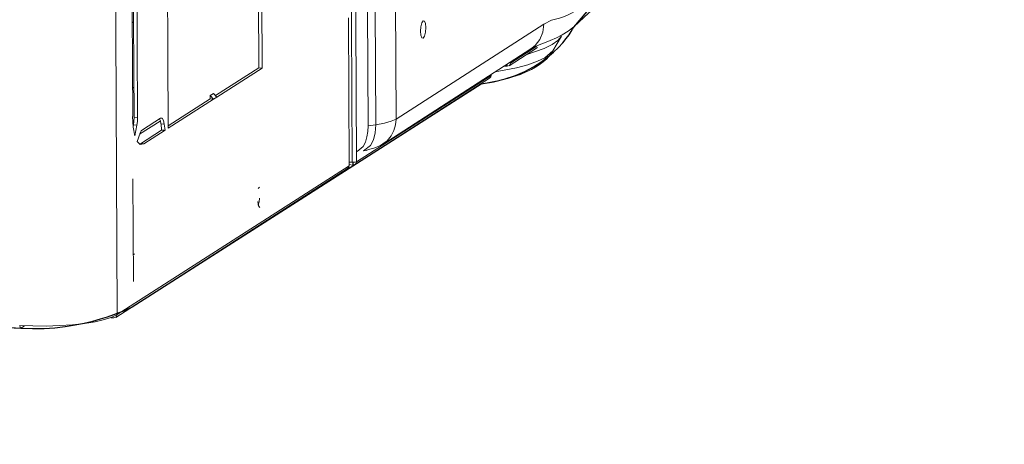
# Model space of a CAD drawing. Units: inches. Extents: x 5.8 to 23.3, y 8.2 to 20.4.
# Drawn here: x 10.7 to 11.5, y 12.7 to 13 of the extents above; entities that cross this region are included whole.
import ezdxf

# ---------------------------------------------------------------- set-up
doc = ezdxf.new("R2010")
doc.units = ezdxf.units.IN
doc.header["$MEASUREMENT"] = 0
doc.layers.add('Vrstva 1', color=7, linetype='Continuous')

msp = doc.modelspace()

# ---------------------------------------------------------------- linework, layer by layer
at = {"layer": 'Vrstva 1', "lineweight": 18}
msp.add_open_spline([(5.81549, 10.69388), (5.81549, 10.69388), (23.29856, 10.69388), (23.29856, 10.69388), (23.29856, 10.69388), (23.29856, 10.69388), (23.29856, 19.41324), (23.29856, 19.41324), (23.29856, 19.41324), (23.29856, 19.41324), (5.81549, 19.41324), (5.81549, 19.41324), (5.81549, 19.41324), (5.81549, 19.41324), (5.81549, 10.69388), (5.81549, 10.69388)], degree=3, knots=[0, 0, 0, 0, 0.25, 0.25, 0.25, 0.25, 0.5, 0.5, 0.5, 0.5, 0.75, 0.75, 0.75, 0.75, 1, 1, 1, 1], dxfattribs=at)
at = {"layer": 'Vrstva 1', "color": 7}
msp.add_open_spline([(7.08259, 13.01438), (7.08259, 13.01438), (7.03757, 13.01406), (7.02466, 13.03099), (7.02466, 13.03099), (7.02466, 13.03099), (7.00685, 17.00186), (7.00685, 17.00186), (7.00685, 17.00186), (7.00685, 17.00186), (7.01062, 17.01279), (7.01062, 17.01279), (7.01062, 17.01279), (7.01062, 17.01279), (7.01133, 17.07005), (7.01133, 17.07005), (7.01133, 17.07005), (7.01133, 17.07005), (7.00258, 17.09291), (7.03288, 17.09633), (7.03288, 17.09633), (7.03288, 17.09633), (7.40104, 17.33721), (7.40104, 17.33721), (7.40104, 17.33721), (7.40104, 17.33721), (7.42415, 17.35411), (7.46514, 17.35298), (7.46514, 17.35298), (7.50613, 17.35185), (11.10817, 17.11764), (11.10817, 17.11764), (11.10817, 17.11764), (11.10817, 17.11764), (11.15308, 17.12357), (11.16673, 17.08215), (11.16673, 17.08215), (11.16673, 17.08215), (11.16846, 17.02518), (11.16846, 17.02518), (11.16846, 17.02518), (11.16846, 17.02518), (11.15269, 17.01399), (11.15269, 17.01399), (11.15269, 17.01399), (11.15269, 17.01399), (11.17107, 13.17295), (11.17107, 13.17295), (11.17107, 13.17295), (11.17107, 13.17295), (11.18476, 13.17771), (11.18589, 13.16222), (11.18589, 13.16222), (11.18589, 13.16222), (11.18716, 13.06581), (11.18716, 13.06581), (11.18716, 13.06581), (11.18716, 13.06581), (11.15435, 13.02704), (11.15435, 13.02704), (11.15435, 13.02704), (11.15435, 13.02704), (11.13533, 12.98725), (11.07832, 12.9804), (11.07832, 12.9804), (11.07832, 12.9804), (10.79194, 12.79738), (10.79194, 12.79738), (10.79194, 12.79738), (10.79194, 12.79738), (10.7531, 12.77657), (10.7005, 12.77988), (10.7005, 12.77988), (10.6479, 12.78331), (10.39108, 12.79996), (10.39108, 12.79996), (10.39108, 12.79996), (10.39108, 12.79996), (10.21793, 12.68545), (10.21793, 12.68545), (10.21793, 12.68545), (10.21793, 12.68545), (10.15694, 12.68545), (10.15694, 12.68545), (10.15694, 12.68545), (10.15694, 12.68545), (10.13722, 12.70185), (10.16145, 12.70485), (10.16145, 12.70485), (10.16145, 12.70485), (10.19289, 12.72534), (10.16375, 12.7233), (10.16375, 12.7233), (10.13464, 12.72118), (10.1266, 12.72235), (10.11245, 12.70739), (10.11245, 12.70739), (10.09824, 12.69247), (10.09203, 12.69144), (10.06261, 12.69144), (10.06261, 12.69144), (10.03326, 12.69144), (10.00182, 12.68837), (10.02098, 12.71952), (10.02098, 12.71952), (10.04017, 12.75064), (10.06141, 12.78503), (10.06141, 12.78503), (10.06141, 12.78503), (10.06141, 12.78503), (10.06141, 12.82116), (10.06141, 12.82116), (10.06141, 12.82116), (10.06141, 12.82116), (10.02997, 12.82268), (10.02997, 12.82268), (10.02997, 12.82268), (10.02997, 12.82268), (7.92326, 12.95726), (7.92326, 12.95726), (7.92326, 12.95726), (7.92326, 12.95726), (7.74581, 12.84342), (7.74581, 12.84342), (7.74581, 12.84342), (7.74581, 12.84342), (7.69367, 12.84585), (7.69367, 12.84585), (7.69367, 12.84585), (7.69367, 12.84585), (7.67328, 12.85196), (7.68813, 12.8643), (7.68813, 12.8643), (7.70298, 12.87665), (7.71519, 12.88441), (7.68813, 12.88441), (7.68813, 12.88441), (7.66111, 12.88441), (7.64601, 12.86349), (7.64601, 12.86349), (7.64601, 12.86349), (7.64601, 12.86349), (7.62396, 12.85157), (7.6053, 12.85157), (7.6053, 12.85157), (7.58664, 12.85157), (7.53037, 12.84455), (7.55041, 12.8769), (7.55041, 12.8769), (7.5703, 12.90921), (7.59556, 12.95567), (7.59556, 12.95567), (7.59556, 12.95567), (7.59556, 12.95567), (7.59549, 12.97822), (7.59549, 12.97822), (7.59549, 12.97822), (7.59549, 12.97822), (7.1312, 13.00411), (7.1312, 13.00411), (7.1312, 13.00411), (7.1312, 13.00411), (7.08259, 13.01438), (7.08259, 13.01438)], degree=3, knots=[0, 0, 0, 0, 0.02439, 0.02439, 0.02439, 0.02439, 0.04878, 0.04878, 0.04878, 0.04878, 0.073171, 0.073171, 0.073171, 0.073171, 0.097561, 0.097561, 0.097561, 0.097561, 0.121951, 0.121951, 0.121951, 0.121951, 0.146341, 0.146341, 0.146341, 0.146341, 0.170732, 0.170732, 0.170732, 0.170732, 0.195122, 0.195122, 0.195122, 0.195122, 0.219512, 0.219512, 0.219512, 0.219512, 0.243902, 0.243902, 0.243902, 0.243902, 0.268293, 0.268293, 0.268293, 0.268293, 0.292683, 0.292683, 0.292683, 0.292683, 0.317073, 0.317073, 0.317073, 0.317073, 0.341463, 0.341463, 0.341463, 0.341463, 0.365854, 0.365854, 0.365854, 0.365854, 0.390244, 0.390244, 0.390244, 0.390244, 0.414634, 0.414634, 0.414634, 0.414634, 0.439024, 0.439024, 0.439024, 0.439024, 0.463415, 0.463415, 0.463415, 0.463415, 0.487805, 0.487805, 0.487805, 0.487805, 0.512195, 0.512195, 0.512195, 0.512195, 0.536585, 0.536585, 0.536585, 0.536585, 0.560976, 0.560976, 0.560976, 0.560976, 0.585366, 0.585366, 0.585366, 0.585366, 0.609756, 0.609756, 0.609756, 0.609756, 0.634146, 0.634146, 0.634146, 0.634146, 0.658537, 0.658537, 0.658537, 0.658537, 0.682927, 0.682927, 0.682927, 0.682927, 0.707317, 0.707317, 0.707317, 0.707317, 0.731707, 0.731707, 0.731707, 0.731707, 0.756098, 0.756098, 0.756098, 0.756098, 0.780488, 0.780488, 0.780488, 0.780488, 0.804878, 0.804878, 0.804878, 0.804878, 0.829268, 0.829268, 0.829268, 0.829268, 0.853659, 0.853659, 0.853659, 0.853659, 0.878049, 0.878049, 0.878049, 0.878049, 0.902439, 0.902439, 0.902439, 0.902439, 0.926829, 0.926829, 0.926829, 0.926829, 0.95122, 0.95122, 0.95122, 0.95122, 0.97561, 0.97561, 0.97561, 0.97561, 1, 1, 1, 1], dxfattribs=at)
at = {"layer": 'Vrstva 1', "lineweight": 30}
msp.add_open_spline([(7.08259, 13.01438), (7.08259, 13.01438), (7.03757, 13.01406), (7.02466, 13.03099), (7.02466, 13.03099), (7.02466, 13.03099), (7.00685, 17.00186), (7.00685, 17.00186), (7.00685, 17.00186), (7.00685, 17.00186), (7.01062, 17.01279), (7.01062, 17.01279), (7.01062, 17.01279), (7.01062, 17.01279), (7.01133, 17.07005), (7.01133, 17.07005), (7.01133, 17.07005), (7.01133, 17.07005), (7.00258, 17.09291), (7.03288, 17.09633), (7.03288, 17.09633), (7.03288, 17.09633), (7.40104, 17.33721), (7.40104, 17.33721), (7.40104, 17.33721), (7.40104, 17.33721), (7.42415, 17.35411), (7.46514, 17.35298), (7.46514, 17.35298), (7.50613, 17.35185), (11.10817, 17.11764), (11.10817, 17.11764), (11.10817, 17.11764), (11.10817, 17.11764), (11.15308, 17.12357), (11.16673, 17.08215), (11.16673, 17.08215), (11.16673, 17.08215), (11.16846, 17.02518), (11.16846, 17.02518), (11.16846, 17.02518), (11.16846, 17.02518), (11.15269, 17.01399), (11.15269, 17.01399), (11.15269, 17.01399), (11.15269, 17.01399), (11.17107, 13.17295), (11.17107, 13.17295), (11.17107, 13.17295), (11.17107, 13.17295), (11.18476, 13.17771), (11.18589, 13.16222), (11.18589, 13.16222), (11.18589, 13.16222), (11.18716, 13.06581), (11.18716, 13.06581), (11.18716, 13.06581), (11.18716, 13.06581), (11.15435, 13.02704), (11.15435, 13.02704), (11.15435, 13.02704), (11.15435, 13.02704), (11.13533, 12.98725), (11.07832, 12.9804), (11.07832, 12.9804), (11.07832, 12.9804), (10.79194, 12.79738), (10.79194, 12.79738), (10.79194, 12.79738), (10.79194, 12.79738), (10.7531, 12.77657), (10.7005, 12.77988), (10.7005, 12.77988), (10.6479, 12.78331), (10.39108, 12.79996), (10.39108, 12.79996), (10.39108, 12.79996), (10.39108, 12.79996), (10.21793, 12.68545), (10.21793, 12.68545), (10.21793, 12.68545), (10.21793, 12.68545), (10.15694, 12.68545), (10.15694, 12.68545), (10.15694, 12.68545), (10.15694, 12.68545), (10.13722, 12.70185), (10.16145, 12.70485), (10.16145, 12.70485), (10.16145, 12.70485), (10.19289, 12.72534), (10.16375, 12.7233), (10.16375, 12.7233), (10.13464, 12.72118), (10.1266, 12.72235), (10.11245, 12.70739), (10.11245, 12.70739), (10.09824, 12.69247), (10.09203, 12.69144), (10.06261, 12.69144), (10.06261, 12.69144), (10.03326, 12.69144), (10.00182, 12.68837), (10.02098, 12.71952), (10.02098, 12.71952), (10.04017, 12.75064), (10.06141, 12.78503), (10.06141, 12.78503), (10.06141, 12.78503), (10.06141, 12.78503), (10.06141, 12.82116), (10.06141, 12.82116), (10.06141, 12.82116), (10.06141, 12.82116), (10.02997, 12.82268), (10.02997, 12.82268), (10.02997, 12.82268), (10.02997, 12.82268), (7.92326, 12.95726), (7.92326, 12.95726), (7.92326, 12.95726), (7.92326, 12.95726), (7.74581, 12.84342), (7.74581, 12.84342), (7.74581, 12.84342), (7.74581, 12.84342), (7.69367, 12.84585), (7.69367, 12.84585), (7.69367, 12.84585), (7.69367, 12.84585), (7.67328, 12.85196), (7.68813, 12.8643), (7.68813, 12.8643), (7.70298, 12.87665), (7.71519, 12.88441), (7.68813, 12.88441), (7.68813, 12.88441), (7.66111, 12.88441), (7.64601, 12.86349), (7.64601, 12.86349), (7.64601, 12.86349), (7.64601, 12.86349), (7.62396, 12.85157), (7.6053, 12.85157), (7.6053, 12.85157), (7.58664, 12.85157), (7.53037, 12.84455), (7.55041, 12.8769), (7.55041, 12.8769), (7.5703, 12.90921), (7.59556, 12.95567), (7.59556, 12.95567), (7.59556, 12.95567), (7.59556, 12.95567), (7.59549, 12.97822), (7.59549, 12.97822), (7.59549, 12.97822), (7.59549, 12.97822), (7.1312, 13.00411), (7.1312, 13.00411), (7.1312, 13.00411), (7.1312, 13.00411), (7.08259, 13.01438), (7.08259, 13.01438)], degree=3, knots=[0, 0, 0, 0, 0.02439, 0.02439, 0.02439, 0.02439, 0.04878, 0.04878, 0.04878, 0.04878, 0.073171, 0.073171, 0.073171, 0.073171, 0.097561, 0.097561, 0.097561, 0.097561, 0.121951, 0.121951, 0.121951, 0.121951, 0.146341, 0.146341, 0.146341, 0.146341, 0.170732, 0.170732, 0.170732, 0.170732, 0.195122, 0.195122, 0.195122, 0.195122, 0.219512, 0.219512, 0.219512, 0.219512, 0.243902, 0.243902, 0.243902, 0.243902, 0.268293, 0.268293, 0.268293, 0.268293, 0.292683, 0.292683, 0.292683, 0.292683, 0.317073, 0.317073, 0.317073, 0.317073, 0.341463, 0.341463, 0.341463, 0.341463, 0.365854, 0.365854, 0.365854, 0.365854, 0.390244, 0.390244, 0.390244, 0.390244, 0.414634, 0.414634, 0.414634, 0.414634, 0.439024, 0.439024, 0.439024, 0.439024, 0.463415, 0.463415, 0.463415, 0.463415, 0.487805, 0.487805, 0.487805, 0.487805, 0.512195, 0.512195, 0.512195, 0.512195, 0.536585, 0.536585, 0.536585, 0.536585, 0.560976, 0.560976, 0.560976, 0.560976, 0.585366, 0.585366, 0.585366, 0.585366, 0.609756, 0.609756, 0.609756, 0.609756, 0.634146, 0.634146, 0.634146, 0.634146, 0.658537, 0.658537, 0.658537, 0.658537, 0.682927, 0.682927, 0.682927, 0.682927, 0.707317, 0.707317, 0.707317, 0.707317, 0.731707, 0.731707, 0.731707, 0.731707, 0.756098, 0.756098, 0.756098, 0.756098, 0.780488, 0.780488, 0.780488, 0.780488, 0.804878, 0.804878, 0.804878, 0.804878, 0.829268, 0.829268, 0.829268, 0.829268, 0.853659, 0.853659, 0.853659, 0.853659, 0.878049, 0.878049, 0.878049, 0.878049, 0.902439, 0.902439, 0.902439, 0.902439, 0.926829, 0.926829, 0.926829, 0.926829, 0.95122, 0.95122, 0.95122, 0.95122, 0.97561, 0.97561, 0.97561, 0.97561, 1, 1, 1, 1], dxfattribs=at)
at = {"layer": 'Vrstva 1', "lineweight": 9}
for points in [[(10.97243, 12.91607), (10.97243, 12.91607), (10.96936, 13.54846), (10.96936, 13.54846)], [(10.9731, 13.55089), (10.9731, 13.55089), (10.9761, 12.91646), (10.9761, 12.91646)], [(10.7766, 13.43125), (10.7766, 13.43125), (10.77967, 12.79106), (10.77967, 12.79106)], [(10.89574, 12.99359), (10.89574, 12.99359), (10.89468, 13.21894), (10.89468, 13.21894)], [(10.89574, 12.99359), (10.89574, 12.99359), (10.89468, 13.21894), (10.89468, 13.21894)], [(10.89753, 13.22078), (10.89753, 13.22078), (10.89863, 12.99338), (10.89863, 12.99338)], [(10.82154, 12.94389), (10.82154, 12.94389), (10.82066, 13.12589), (10.82066, 13.12589)], [(10.7923, 12.95352), (10.7923, 12.95352), (10.79163, 13.08232), (10.79163, 13.08232)], [(10.7934, 12.9527), (10.7934, 12.9527), (10.79283, 13.07349), (10.79283, 13.07349)], [(10.79561, 13.07325), (10.79561, 13.07325), (10.79621, 12.9526), (10.79621, 12.9526)], [(11.00803, 13.04739), (11.00803, 13.04739), (11.00852, 12.95143), (11.00852, 12.95143)], [(10.98513, 13.04181), (10.98513, 13.04181), (10.98559, 12.94589), (10.98559, 12.94589)], [(10.99127, 13.04262), (10.99127, 13.04262), (10.9918, 12.9467), (10.9918, 12.9467)], [(10.97003, 12.91313), (10.97003, 12.91313), (10.96939, 13.03469), (10.96939, 13.03469)], [(11.00852, 12.95143), (11.00852, 12.95143), (11.12991, 13.02939), (11.12991, 13.02939)], [(11.13722, 13.00742), (11.13722, 13.00742), (11.14424, 13.01945), (11.14424, 13.01945)], [(11.14449, 13.01975), (11.14449, 13.01975), (11.14457, 13.01975), (11.14457, 13.01975)], [(10.9978, 12.931), (10.9978, 12.931), (11.11922, 13.00904), (11.11922, 13.00904)], [(11.10127, 12.99523), (11.10127, 12.99523), (11.12451, 13.01012), (11.12451, 13.01012)], [(11.10236, 12.99749), (11.10236, 12.99749), (11.12391, 13.01129), (11.12391, 13.01129)], [(11.09915, 12.99619), (11.09915, 12.99619), (11.09915, 12.99492), (11.09915, 12.99492)], [(11.09964, 12.99481), (11.09964, 12.99481), (11.09964, 12.99643), (11.09964, 12.99643)], [(11.09964, 12.99481), (11.09964, 12.99481), (11.09964, 12.99643), (11.09964, 12.99643)], [(11.10236, 12.99823), (11.10236, 12.99823), (11.10236, 12.99749), (11.10236, 12.99749)], [(10.86029, 12.97083), (10.86029, 12.97083), (10.89574, 12.99359), (10.89574, 12.99359)], [(10.86029, 12.97083), (10.86029, 12.97083), (10.89574, 12.99359), (10.89574, 12.99359)], [(10.89863, 12.99338), (10.89863, 12.99338), (10.86141, 12.96953), (10.86141, 12.96953)], [(10.89863, 12.99337), (10.89863, 12.99337), (10.89574, 12.99359), (10.89574, 12.99359)], [(11.08648, 12.98737), (11.08648, 12.98737), (11.08648, 12.98797), (11.08648, 12.98797)], [(11.09964, 12.99481), (11.09964, 12.99481), (11.09915, 12.99492), (11.09915, 12.99492)], [(10.9749, 12.91413), (10.9749, 12.91413), (11.08521, 12.98504), (11.08521, 12.98504)], [(10.9761, 12.91646), (10.9761, 12.91646), (11.08648, 12.98737), (11.08648, 12.98737)], [(10.7921, 12.97685), (10.7921, 12.97685), (10.79327, 12.97756), (10.79327, 12.97756)], [(10.85595, 12.9709), (10.85595, 12.9709), (10.85852, 12.9726), (10.85852, 12.9726)], [(10.85852, 12.9726), (10.85852, 12.9726), (10.86141, 12.96953), (10.86141, 12.96953)], [(10.85876, 12.96777), (10.85876, 12.96777), (10.82154, 12.94389), (10.82154, 12.94389)], [(10.82155, 12.94596), (10.82155, 12.94596), (10.85595, 12.96801), (10.85595, 12.96801)], [(10.82155, 12.94596), (10.82155, 12.94596), (10.85595, 12.96801), (10.85595, 12.96801)], [(10.85595, 12.96801), (10.85595, 12.96801), (10.85595, 12.9709), (10.85595, 12.9709)], [(10.85877, 12.9678), (10.85877, 12.9678), (10.85595, 12.9709), (10.85595, 12.9709)], [(10.85595, 12.96801), (10.85595, 12.96801), (10.85877, 12.9678), (10.85877, 12.9678)], [(10.86141, 12.96953), (10.86141, 12.96953), (10.85876, 12.96777), (10.85876, 12.96777)], [(10.79619, 12.95259), (10.79619, 12.95259), (10.7934, 12.9527), (10.7934, 12.9527)], [(10.79803, 12.939), (10.79803, 12.939), (10.81496, 12.94979), (10.81496, 12.94979)], [(10.80027, 12.94276), (10.80027, 12.94276), (10.81512, 12.95228), (10.81512, 12.95228)], [(10.81555, 12.94748), (10.81555, 12.94748), (10.81827, 12.94723), (10.81827, 12.94723)], [(10.81608, 12.9425), (10.81608, 12.9425), (10.81555, 12.94748), (10.81555, 12.94748)], [(10.79259, 12.94543), (10.79259, 12.94543), (10.79291, 12.9467), (10.79291, 12.9467)], [(10.79291, 12.9467), (10.79291, 12.9467), (10.79562, 12.94653), (10.79562, 12.94653)], [(10.79561, 12.94653), (10.79561, 12.94653), (10.79399, 12.93778), (10.79399, 12.93778)], [(10.79597, 12.93313), (10.79597, 12.93313), (10.79837, 12.93987), (10.79837, 12.93987)], [(10.79862, 12.93122), (10.79862, 12.93122), (10.81608, 12.9425), (10.81608, 12.9425)], [(10.8189, 12.9423), (10.8189, 12.9423), (10.80144, 12.93112), (10.80144, 12.93112)], [(10.81891, 12.94229), (10.81891, 12.94229), (10.81608, 12.9425), (10.81608, 12.9425)], [(10.81826, 12.94724), (10.81826, 12.94724), (10.8189, 12.9423), (10.8189, 12.9423)], [(10.98559, 12.94589), (10.98559, 12.94589), (10.9918, 12.9467), (10.9918, 12.9467)], [(10.79862, 12.93122), (10.79862, 12.93122), (10.80141, 12.93111), (10.80141, 12.93111)], [(10.96993, 12.91611), (10.96993, 12.91611), (10.97243, 12.91607), (10.97243, 12.91607)], [(10.97292, 12.91595), (10.97292, 12.91595), (10.97292, 12.9138), (10.97292, 12.9138)], [(10.97331, 12.91596), (10.97331, 12.91596), (10.97331, 12.91378), (10.97331, 12.91378)], [(10.97334, 12.9138), (10.97334, 12.9138), (10.97334, 12.91595), (10.97334, 12.91595)], [(10.77848, 12.78873), (10.77848, 12.78873), (10.96873, 12.91093), (10.96873, 12.91093)], [(10.77967, 12.79106), (10.77967, 12.79106), (10.97003, 12.91313), (10.97003, 12.91313)], [(10.9729, 12.91376), (10.9729, 12.91376), (10.97004, 12.91411), (10.97004, 12.91411)], [(10.97292, 12.9138), (10.97292, 12.9138), (10.97334, 12.9138), (10.97334, 12.9138)], [(10.7929, 12.81816), (10.7929, 12.81816), (10.7924, 12.90247), (10.7924, 12.90247)], [(10.89646, 12.89557), (10.89646, 12.89557), (10.89543, 12.89448), (10.89543, 12.89448)], [(10.79273, 12.84009), (10.79273, 12.84009), (10.79386, 12.84097), (10.79386, 12.84097)], [(10.03246, 12.8233), (10.03246, 12.8233), (10.70027, 12.77991), (10.70027, 12.77991)], [(10.77431, 12.78848), (10.77431, 12.78848), (10.77685, 12.78841), (10.77685, 12.78841)], [(10.70051, 12.77991), (10.70051, 12.77991), (10.70323, 12.7816), (10.70323, 12.7816)], [(10.70323, 12.78203), (10.70323, 12.78203), (10.70323, 12.7816), (10.70323, 12.7816)]]:
    msp.add_open_spline(points, degree=3, dxfattribs=at)
for points, knots in [([(11.12989, 13.02938), (11.12989, 13.02938), (11.1362, 13.03252), (11.1362, 13.03252), (11.1362, 13.03252), (11.1362, 13.03252), (11.14259, 13.03442), (11.14259, 13.03442), (11.14259, 13.03442), (11.14259, 13.03442), (11.14587, 13.03552), (11.14587, 13.03552), (11.14587, 13.03552), (11.14587, 13.03552), (11.14908, 13.03679), (11.14908, 13.03679), (11.14908, 13.03679), (11.14908, 13.03679), (11.15204, 13.03806), (11.15204, 13.03806), (11.15204, 13.03806), (11.15204, 13.03806), (11.15501, 13.03972), (11.15501, 13.03972), (11.15501, 13.03972), (11.15501, 13.03972), (11.15854, 13.04219), (11.15854, 13.04219), (11.15854, 13.04219), (11.15854, 13.04219), (11.16206, 13.04525), (11.16206, 13.04525), (11.16206, 13.04525), (11.16206, 13.04525), (11.16513, 13.0479), (11.16513, 13.0479), (11.16513, 13.0479), (11.16513, 13.0479), (11.16817, 13.05097), (11.16817, 13.05097), (11.16817, 13.05097), (11.16817, 13.05097), (11.17459, 13.05707), (11.17459, 13.05707), (11.17459, 13.05707), (11.17459, 13.05707), (11.18101, 13.06219), (11.18101, 13.06219)], [0, 0, 0, 0, 0.083333, 0.083333, 0.083333, 0.083333, 0.166667, 0.166667, 0.166667, 0.166667, 0.25, 0.25, 0.25, 0.25, 0.333333, 0.333333, 0.333333, 0.333333, 0.416667, 0.416667, 0.416667, 0.416667, 0.5, 0.5, 0.5, 0.5, 0.583333, 0.583333, 0.583333, 0.583333, 0.666667, 0.666667, 0.666667, 0.666667, 0.75, 0.75, 0.75, 0.75, 0.833333, 0.833333, 0.833333, 0.833333, 0.916667, 0.916667, 0.916667, 0.916667, 1, 1, 1, 1]), ([(11.11906, 13.00902), (11.11906, 13.00902), (11.12245, 13.01068), (11.12245, 13.01068), (11.12245, 13.01068), (11.12245, 13.01068), (11.12597, 13.0123), (11.12597, 13.0123), (11.12597, 13.0123), (11.12597, 13.0123), (11.13038, 13.01417), (11.13038, 13.01417), (11.13038, 13.01417), (11.13038, 13.01417), (11.13493, 13.01583), (11.13493, 13.01583), (11.13493, 13.01583), (11.13493, 13.01583), (11.14005, 13.01816), (11.14005, 13.01816), (11.14005, 13.01816), (11.14005, 13.01816), (11.14492, 13.02049), (11.14492, 13.02049), (11.14492, 13.02049), (11.14492, 13.02049), (11.14986, 13.02352), (11.14986, 13.02352), (11.14986, 13.02352), (11.14986, 13.02352), (11.15437, 13.02705), (11.15437, 13.02705), (11.15437, 13.02705), (11.15437, 13.02705), (11.15861, 13.0309), (11.15861, 13.0309), (11.15861, 13.0309), (11.15861, 13.0309), (11.16252, 13.03492), (11.16252, 13.03492), (11.16252, 13.03492), (11.16252, 13.03492), (11.1664, 13.03845), (11.1664, 13.03845), (11.1664, 13.03845), (11.1664, 13.03845), (11.17025, 13.04166), (11.17025, 13.04166)], [0, 0, 0, 0, 0.083333, 0.083333, 0.083333, 0.083333, 0.166667, 0.166667, 0.166667, 0.166667, 0.25, 0.25, 0.25, 0.25, 0.333333, 0.333333, 0.333333, 0.333333, 0.416667, 0.416667, 0.416667, 0.416667, 0.5, 0.5, 0.5, 0.5, 0.583333, 0.583333, 0.583333, 0.583333, 0.666667, 0.666667, 0.666667, 0.666667, 0.75, 0.75, 0.75, 0.75, 0.833333, 0.833333, 0.833333, 0.833333, 0.916667, 0.916667, 0.916667, 0.916667, 1, 1, 1, 1]), ([(10.79309, 13.03122), (10.79309, 13.03122), (10.79245, 13.03087), (10.79245, 13.03087), (10.79245, 13.03087), (10.79245, 13.03087), (10.79182, 13.03084), (10.79182, 13.03084)], [0, 0, 0, 0, 0.5, 0.5, 0.5, 0.5, 1, 1, 1, 1]), ([(11.03068, 13.03211), (11.03068, 13.03211), (11.03181, 13.03182), (11.03181, 13.03182), (11.03181, 13.03182), (11.03181, 13.03182), (11.03262, 13.02988), (11.03262, 13.02988), (11.03262, 13.02988), (11.03262, 13.02988), (11.0329, 13.0265), (11.0329, 13.0265), (11.0329, 13.0265), (11.0329, 13.0265), (11.03276, 13.02276), (11.03276, 13.02276), (11.03276, 13.02276), (11.03276, 13.02276), (11.03185, 13.01962), (11.03185, 13.01962), (11.03185, 13.01962), (11.03185, 13.01962), (11.03075, 13.018), (11.03075, 13.018), (11.03075, 13.018), (11.03075, 13.018), (11.02966, 13.01824), (11.02966, 13.01824), (11.02966, 13.01824), (11.02966, 13.01824), (11.02871, 13.02022), (11.02871, 13.02022), (11.02871, 13.02022), (11.02871, 13.02022), (11.02842, 13.0236), (11.02842, 13.0236), (11.02842, 13.0236), (11.02842, 13.0236), (11.02871, 13.02731), (11.02871, 13.02731), (11.02871, 13.02731), (11.02871, 13.02731), (11.02955, 13.03034), (11.02955, 13.03034), (11.02955, 13.03034), (11.02955, 13.03034), (11.03068, 13.03211), (11.03068, 13.03211)], [0, 0, 0, 0, 0.083333, 0.083333, 0.083333, 0.083333, 0.166667, 0.166667, 0.166667, 0.166667, 0.25, 0.25, 0.25, 0.25, 0.333333, 0.333333, 0.333333, 0.333333, 0.416667, 0.416667, 0.416667, 0.416667, 0.5, 0.5, 0.5, 0.5, 0.583333, 0.583333, 0.583333, 0.583333, 0.666667, 0.666667, 0.666667, 0.666667, 0.75, 0.75, 0.75, 0.75, 0.833333, 0.833333, 0.833333, 0.833333, 0.916667, 0.916667, 0.916667, 0.916667, 1, 1, 1, 1]), ([(11.11913, 13.00902), (11.11913, 13.00902), (11.12269, 13.01174), (11.12269, 13.01174), (11.12269, 13.01174), (11.12269, 13.01174), (11.12664, 13.01689), (11.12664, 13.01689), (11.12664, 13.01689), (11.12664, 13.01689), (11.12901, 13.02289), (11.12901, 13.02289), (11.12901, 13.02289), (11.12901, 13.02289), (11.12989, 13.02938), (11.12989, 13.02938)], [0, 0, 0, 0, 0.25, 0.25, 0.25, 0.25, 0.5, 0.5, 0.5, 0.5, 0.75, 0.75, 0.75, 0.75, 1, 1, 1, 1]), ([(11.14435, 13.01954), (11.14435, 13.01954), (11.14135, 13.01608), (11.14135, 13.01608), (11.14135, 13.01608), (11.14135, 13.01608), (11.13656, 13.01266), (11.13656, 13.01266), (11.13656, 13.01266), (11.13656, 13.01266), (11.13014, 13.00941), (11.13014, 13.00941), (11.13014, 13.00941), (11.13014, 13.00941), (11.11571, 13.00437), (11.11571, 13.00437)], [0, 0, 0, 0, 0.25, 0.25, 0.25, 0.25, 0.5, 0.5, 0.5, 0.5, 0.75, 0.75, 0.75, 0.75, 1, 1, 1, 1]), ([(11.07831, 12.98038), (11.07831, 12.98038), (11.08181, 12.98101), (11.08181, 12.98101), (11.08181, 12.98101), (11.08181, 12.98101), (11.086, 12.98172), (11.086, 12.98172), (11.086, 12.98172), (11.086, 12.98172), (11.09003, 12.98253), (11.09003, 12.98253), (11.09003, 12.98253), (11.09003, 12.98253), (11.09359, 12.98327), (11.09359, 12.98327), (11.09359, 12.98327), (11.09359, 12.98327), (11.09701, 12.98412), (11.09701, 12.98412), (11.09701, 12.98412), (11.09701, 12.98412), (11.10029, 12.98486), (11.10029, 12.98486), (11.10029, 12.98486), (11.10029, 12.98486), (11.1035, 12.98581), (11.1035, 12.98581), (11.1035, 12.98581), (11.1035, 12.98581), (11.10696, 12.98698), (11.10696, 12.98698), (11.10696, 12.98698), (11.10696, 12.98698), (11.11056, 12.98814), (11.11056, 12.98814), (11.11056, 12.98814), (11.11056, 12.98814), (11.11521, 12.99012), (11.11521, 12.99012), (11.11521, 12.99012), (11.11521, 12.99012), (11.11955, 12.99206), (11.11955, 12.99206), (11.11955, 12.99206), (11.11955, 12.99206), (11.1229, 12.99396), (11.1229, 12.99396), (11.1229, 12.99396), (11.1229, 12.99396), (11.12604, 12.9959), (11.12604, 12.9959), (11.12604, 12.9959), (11.12604, 12.9959), (11.12936, 12.99844), (11.12936, 12.99844), (11.12936, 12.99844), (11.12936, 12.99844), (11.13222, 13.00098), (11.13222, 13.00098), (11.13222, 13.00098), (11.13222, 13.00098), (11.135, 13.00412), (11.135, 13.00412), (11.135, 13.00412), (11.135, 13.00412), (11.1373, 13.00751), (11.1373, 13.00751)], [0, 0, 0, 0, 0.058824, 0.058824, 0.058824, 0.058824, 0.117647, 0.117647, 0.117647, 0.117647, 0.176471, 0.176471, 0.176471, 0.176471, 0.235294, 0.235294, 0.235294, 0.235294, 0.294118, 0.294118, 0.294118, 0.294118, 0.352941, 0.352941, 0.352941, 0.352941, 0.411765, 0.411765, 0.411765, 0.411765, 0.470588, 0.470588, 0.470588, 0.470588, 0.529412, 0.529412, 0.529412, 0.529412, 0.588235, 0.588235, 0.588235, 0.588235, 0.647059, 0.647059, 0.647059, 0.647059, 0.705882, 0.705882, 0.705882, 0.705882, 0.764706, 0.764706, 0.764706, 0.764706, 0.823529, 0.823529, 0.823529, 0.823529, 0.882353, 0.882353, 0.882353, 0.882353, 0.941176, 0.941176, 0.941176, 0.941176, 1, 1, 1, 1]), ([(11.08985, 12.99012), (11.08985, 12.99012), (11.10735, 12.99361), (11.10735, 12.99361), (11.10735, 12.99361), (11.10735, 12.99361), (11.11666, 12.99611), (11.11666, 12.99611), (11.11666, 12.99611), (11.11666, 12.99611), (11.12449, 12.9989), (11.12449, 12.9989), (11.12449, 12.9989), (11.12449, 12.9989), (11.13063, 13.00179), (11.13063, 13.00179), (11.13063, 13.00179), (11.13063, 13.00179), (11.1373, 13.00751), (11.1373, 13.00751)], [0, 0, 0, 0, 0.2, 0.2, 0.2, 0.2, 0.4, 0.4, 0.4, 0.4, 0.6, 0.6, 0.6, 0.6, 0.8, 0.8, 0.8, 0.8, 1, 1, 1, 1]), ([(11.10237, 12.99747), (11.10237, 12.99747), (11.10159, 12.99553), (11.10159, 12.99553), (11.10159, 12.99553), (11.10159, 12.99553), (11.09965, 12.99479), (11.09965, 12.99479)], [0, 0, 0, 0, 0.5, 0.5, 0.5, 0.5, 1, 1, 1, 1]), ([(11.09918, 12.99492), (11.09918, 12.99492), (11.09837, 12.99492), (11.09837, 12.99492), (11.09837, 12.99492), (11.09837, 12.99492), (11.09742, 12.99499), (11.09742, 12.99499)], [0, 0, 0, 0, 0.5, 0.5, 0.5, 0.5, 1, 1, 1, 1]), ([(11.08522, 12.98506), (11.08522, 12.98506), (11.08618, 12.98601), (11.08618, 12.98601), (11.08618, 12.98601), (11.08618, 12.98601), (11.08649, 12.98735), (11.08649, 12.98735)], [0, 0, 0, 0, 0.5, 0.5, 0.5, 0.5, 1, 1, 1, 1]), ([(10.79401, 12.93779), (10.79401, 12.93779), (10.79274, 12.94485), (10.79274, 12.94485), (10.79274, 12.94485), (10.79274, 12.94485), (10.79228, 12.95349), (10.79228, 12.95349)], [0, 0, 0, 0, 0.5, 0.5, 0.5, 0.5, 1, 1, 1, 1]), ([(10.79291, 12.94669), (10.79291, 12.94669), (10.79326, 12.94969), (10.79326, 12.94969), (10.79326, 12.94969), (10.79326, 12.94969), (10.7934, 12.95269), (10.7934, 12.95269)], [0, 0, 0, 0, 0.5, 0.5, 0.5, 0.5, 1, 1, 1, 1]), ([(10.7962, 12.95261), (10.7962, 12.95261), (10.79613, 12.94947), (10.79613, 12.94947), (10.79613, 12.94947), (10.79613, 12.94947), (10.79563, 12.94651), (10.79563, 12.94651)], [0, 0, 0, 0, 0.5, 0.5, 0.5, 0.5, 1, 1, 1, 1]), ([(10.81552, 12.94747), (10.81552, 12.94747), (10.81503, 12.94997), (10.81503, 12.94997), (10.81503, 12.94997), (10.81503, 12.94997), (10.81425, 12.95174), (10.81425, 12.95174)], [0, 0, 0, 0, 0.5, 0.5, 0.5, 0.5, 1, 1, 1, 1]), ([(10.81511, 12.95229), (10.81511, 12.95229), (10.81648, 12.95229), (10.81648, 12.95229), (10.81648, 12.95229), (10.81648, 12.95229), (10.81761, 12.95042), (10.81761, 12.95042), (10.81761, 12.95042), (10.81761, 12.95042), (10.81828, 12.94725), (10.81828, 12.94725)], [0, 0, 0, 0, 0.333333, 0.333333, 0.333333, 0.333333, 0.666667, 0.666667, 0.666667, 0.666667, 1, 1, 1, 1]), ([(10.99178, 12.94669), (10.99178, 12.94669), (10.9989, 12.94813), (10.9989, 12.94813), (10.9989, 12.94813), (10.9989, 12.94813), (11.00451, 12.94965), (11.00451, 12.94965), (11.00451, 12.94965), (11.00451, 12.94965), (11.00853, 12.95142), (11.00853, 12.95142)], [0, 0, 0, 0, 0.333333, 0.333333, 0.333333, 0.333333, 0.666667, 0.666667, 0.666667, 0.666667, 1, 1, 1, 1]), ([(10.99777, 12.93102), (10.99777, 12.93102), (11.0013, 12.93374), (11.0013, 12.93374), (11.0013, 12.93374), (11.0013, 12.93374), (11.00451, 12.93769), (11.00451, 12.93769), (11.00451, 12.93769), (11.00451, 12.93769), (11.00677, 12.9421), (11.00677, 12.9421), (11.00677, 12.9421), (11.00677, 12.9421), (11.00804, 12.94686), (11.00804, 12.94686), (11.00804, 12.94686), (11.00804, 12.94686), (11.00853, 12.95142), (11.00853, 12.95142)], [0, 0, 0, 0, 0.2, 0.2, 0.2, 0.2, 0.4, 0.4, 0.4, 0.4, 0.6, 0.6, 0.6, 0.6, 0.8, 0.8, 0.8, 0.8, 1, 1, 1, 1]), ([(10.79835, 12.93984), (10.79835, 12.93984), (10.7993, 12.94178), (10.7993, 12.94178), (10.7993, 12.94178), (10.7993, 12.94178), (10.80029, 12.94273), (10.80029, 12.94273)], [0, 0, 0, 0, 0.5, 0.5, 0.5, 0.5, 1, 1, 1, 1]), ([(10.97668, 12.92496), (10.97668, 12.92496), (10.98141, 12.92905), (10.98141, 12.92905), (10.98141, 12.92905), (10.98141, 12.92905), (10.98335, 12.93265), (10.98335, 12.93265), (10.98335, 12.93265), (10.98335, 12.93265), (10.98462, 12.93681), (10.98462, 12.93681), (10.98462, 12.93681), (10.98462, 12.93681), (10.98536, 12.94122), (10.98536, 12.94122), (10.98536, 12.94122), (10.98536, 12.94122), (10.9856, 12.94588), (10.9856, 12.94588)], [0, 0, 0, 0, 0.2, 0.2, 0.2, 0.2, 0.4, 0.4, 0.4, 0.4, 0.6, 0.6, 0.6, 0.6, 0.8, 0.8, 0.8, 0.8, 1, 1, 1, 1]), ([(10.98165, 12.92552), (10.98165, 12.92552), (10.98761, 12.9299), (10.98761, 12.9299), (10.98761, 12.9299), (10.98761, 12.9299), (10.98984, 12.93455), (10.98984, 12.93455), (10.98984, 12.93455), (10.98984, 12.93455), (10.99128, 12.9403), (10.99128, 12.9403), (10.99128, 12.9403), (10.99128, 12.9403), (10.99178, 12.94669), (10.99178, 12.94669)], [0, 0, 0, 0, 0.25, 0.25, 0.25, 0.25, 0.5, 0.5, 0.5, 0.5, 0.75, 0.75, 0.75, 0.75, 1, 1, 1, 1]), ([(10.80145, 12.93113), (10.80145, 12.93113), (10.79853, 12.9307), (10.79853, 12.9307), (10.79853, 12.9307), (10.79853, 12.9307), (10.79599, 12.93314), (10.79599, 12.93314)], [0, 0, 0, 0, 0.5, 0.5, 0.5, 0.5, 1, 1, 1, 1]), ([(10.79806, 12.93089), (10.79806, 12.93089), (10.79838, 12.93113), (10.79838, 12.93113), (10.79838, 12.93113), (10.79838, 12.93113), (10.79862, 12.93124), (10.79862, 12.93124)], [0, 0, 0, 0, 0.5, 0.5, 0.5, 0.5, 1, 1, 1, 1]), ([(10.98165, 12.92552), (10.98165, 12.92552), (10.98384, 12.9258), (10.98384, 12.9258), (10.98384, 12.9258), (10.98384, 12.9258), (10.98592, 12.92637), (10.98592, 12.92637), (10.98592, 12.92637), (10.98592, 12.92637), (10.98814, 12.92693), (10.98814, 12.92693), (10.98814, 12.92693), (10.98814, 12.92693), (10.99026, 12.92757), (10.99026, 12.92757), (10.99026, 12.92757), (10.99026, 12.92757), (10.99234, 12.92831), (10.99234, 12.92831), (10.99234, 12.92831), (10.99234, 12.92831), (10.99425, 12.92919), (10.99425, 12.92919), (10.99425, 12.92919), (10.99425, 12.92919), (10.99608, 12.93), (10.99608, 12.93), (10.99608, 12.93), (10.99608, 12.93), (10.99777, 12.93102), (10.99777, 12.93102)], [0, 0, 0, 0, 0.125, 0.125, 0.125, 0.125, 0.25, 0.25, 0.25, 0.25, 0.375, 0.375, 0.375, 0.375, 0.5, 0.5, 0.5, 0.5, 0.625, 0.625, 0.625, 0.625, 0.75, 0.75, 0.75, 0.75, 0.875, 0.875, 0.875, 0.875, 1, 1, 1, 1]), ([(10.9761, 12.91646), (10.9761, 12.91646), (10.97468, 12.91604), (10.97468, 12.91604), (10.97468, 12.91604), (10.97468, 12.91604), (10.97243, 12.91604), (10.97243, 12.91604)], [0, 0, 0, 0, 0.5, 0.5, 0.5, 0.5, 1, 1, 1, 1]), ([(10.97332, 12.9138), (10.97332, 12.9138), (10.97533, 12.9145), (10.97533, 12.9145), (10.97533, 12.9145), (10.97533, 12.9145), (10.97611, 12.91648), (10.97611, 12.91648)], [0, 0, 0, 0, 0.5, 0.5, 0.5, 0.5, 1, 1, 1, 1]), ([(10.96873, 12.91092), (10.96873, 12.91092), (10.96969, 12.91187), (10.96969, 12.91187), (10.96969, 12.91187), (10.96969, 12.91187), (10.97004, 12.91314), (10.97004, 12.91314)], [0, 0, 0, 0, 0.5, 0.5, 0.5, 0.5, 1, 1, 1, 1]), ([(10.89674, 12.87878), (10.89674, 12.87878), (10.89557, 12.88026), (10.89557, 12.88026), (10.89557, 12.88026), (10.89557, 12.88026), (10.89512, 12.88382), (10.89512, 12.88382)], [0, 0, 0, 0, 0.5, 0.5, 0.5, 0.5, 1, 1, 1, 1]), ([(10.89543, 12.88076), (10.89543, 12.88076), (10.89606, 12.88347), (10.89606, 12.88347), (10.89606, 12.88347), (10.89606, 12.88347), (10.89631, 12.88644), (10.89631, 12.88644)], [0, 0, 0, 0, 0.5, 0.5, 0.5, 0.5, 1, 1, 1, 1]), ([(10.69957, 12.78218), (10.69957, 12.78218), (10.7103, 12.78169), (10.7103, 12.78169), (10.7103, 12.78169), (10.7103, 12.78169), (10.72137, 12.78162), (10.72137, 12.78162), (10.72137, 12.78162), (10.72137, 12.78162), (10.73224, 12.78194), (10.73224, 12.78194), (10.73224, 12.78194), (10.73224, 12.78194), (10.74286, 12.78264), (10.74286, 12.78264), (10.74286, 12.78264), (10.74286, 12.78264), (10.75281, 12.78374), (10.75281, 12.78374), (10.75281, 12.78374), (10.75281, 12.78374), (10.76162, 12.78511), (10.76162, 12.78511), (10.76162, 12.78511), (10.76162, 12.78511), (10.76914, 12.78698), (10.76914, 12.78698), (10.76914, 12.78698), (10.76914, 12.78698), (10.77524, 12.78889), (10.77524, 12.78889), (10.77524, 12.78889), (10.77524, 12.78889), (10.77965, 12.79107), (10.77965, 12.79107)], [0, 0, 0, 0, 0.111111, 0.111111, 0.111111, 0.111111, 0.222222, 0.222222, 0.222222, 0.222222, 0.333333, 0.333333, 0.333333, 0.333333, 0.444444, 0.444444, 0.444444, 0.444444, 0.555556, 0.555556, 0.555556, 0.555556, 0.666667, 0.666667, 0.666667, 0.666667, 0.777778, 0.777778, 0.777778, 0.777778, 0.888889, 0.888889, 0.888889, 0.888889, 1, 1, 1, 1]), ([(10.77686, 12.7884), (10.77686, 12.7884), (10.7788, 12.78914), (10.7788, 12.78914), (10.7788, 12.78914), (10.7788, 12.78914), (10.77964, 12.79108), (10.77964, 12.79108)], [0, 0, 0, 0, 0.5, 0.5, 0.5, 0.5, 1, 1, 1, 1]), ([(10.69956, 12.78216), (10.69956, 12.78216), (10.69985, 12.78032), (10.69985, 12.78032), (10.69985, 12.78032), (10.69985, 12.78032), (10.70052, 12.7799), (10.70052, 12.7799)], [0, 0, 0, 0, 0.5, 0.5, 0.5, 0.5, 1, 1, 1, 1])]:
    msp.add_open_spline(points, degree=3, knots=knots, dxfattribs=at)

doc.saveas('drawing.dxf')
